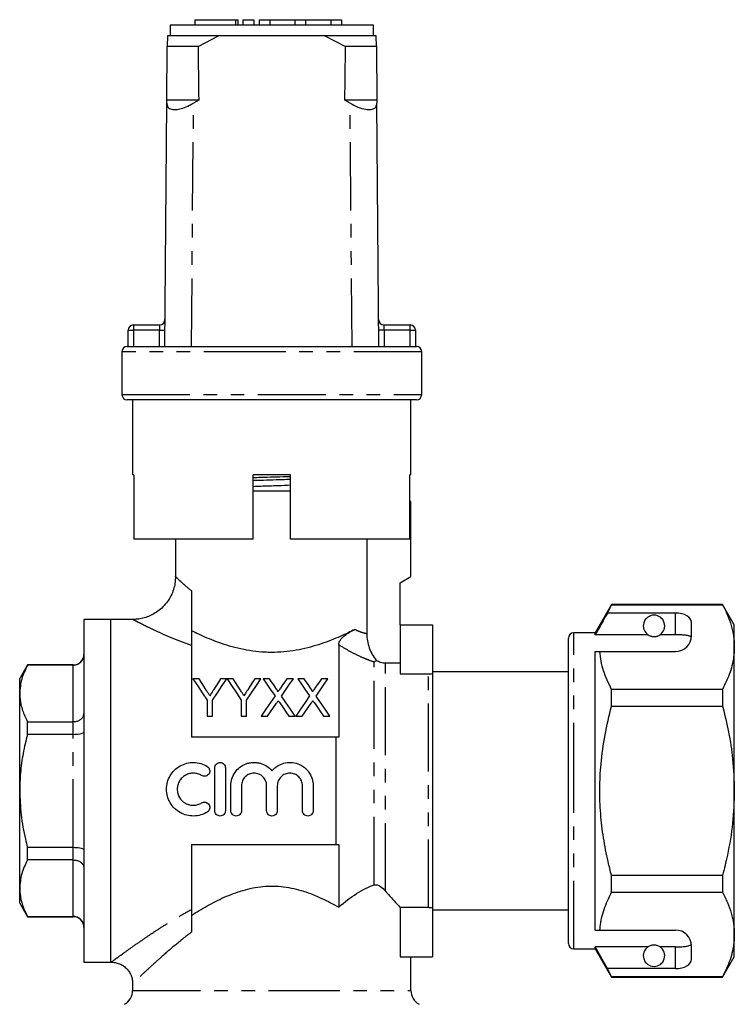
# Model space of a CAD drawing. Extents: x 172 to 239, y 91 to 284.
# Drawn here: x 172 to 239, y 192 to 284 of the extents above; entities that cross this region are included whole.
import ezdxf

# ---------------------------------------------------------------- set-up
doc = ezdxf.new("R2010")
doc.units = 0
doc.linetypes.add('PHANTOM', pattern=[12.7, 6.35, -1.27, 1.27, -1.27, 1.27, -1.27])
doc.layers.get('0').update_dxf_attribs({"linetype": 'CONTINUOUS'})

msp = doc.modelspace()

# ---------------------------------------------------------------- linework, layer by layer
at = {"color": 7, "linetype": 'CONTINUOUS'}
for p, q in [((186.411, 283.503), (186.411, 282.503)), ((205.411, 283.503), (186.411, 283.503)), ((188.715, 284.003), (188.715, 283.503)), ((188.715, 284.003), (192.517, 284.003)), ((192.517, 284.003), (192.756, 284.003)), ((192.756, 283.503), (192.756, 284.003)), ((193.217, 284.003), (193.217, 283.503)), ((193.217, 284.003), (194.217, 284.003)), ((194.217, 284.003), (194.217, 283.503)), ((194.717, 284.003), (194.717, 283.503)), ((194.717, 284.003), (195.717, 284.003)), ((195.717, 284.003), (195.717, 283.503)), ((195.717, 284.003), (198.064, 284.003)), ((198.064, 284.003), (198.064, 283.503)), ((198.064, 284.003), (199.064, 284.003)), ((199.064, 284.003), (199.064, 283.503)), ((199.064, 284.003), (201.412, 284.003)), ((201.412, 284.003), (201.412, 283.503)), ((201.412, 284.003), (202.412, 284.003)), ((202.412, 284.003), (202.412, 283.503)), ((205.411, 282.503), (205.411, 283.503)), ((186.153, 282.503), (186.145, 281.503)), ((190.944, 282.503), (186.153, 282.503)), ((189.025, 281.503), (190.944, 282.503)), ((200.879, 282.503), (190.944, 282.503)), ((200.879, 282.503), (202.797, 281.503)), ((205.67, 282.503), (200.879, 282.503)), ((205.678, 281.503), (205.67, 282.503)), ((186.103, 276.503), (186.145, 281.503)), ((189.025, 281.503), (186.145, 281.503)), ((205.678, 281.503), (202.797, 281.503)), ((205.678, 281.503), (205.72, 276.503)), ((185.911, 253.503), (186.101, 276.218)), ((186.101, 276.218), (186.103, 276.503)), ((189.085, 276.503), (186.103, 276.503)), ((189.085, 276.503), (188.601, 276.218)), ((203.222, 276.218), (202.738, 276.503)), ((205.72, 276.503), (202.738, 276.503)), ((205.72, 276.503), (205.722, 276.218)), ((205.911, 253.503), (205.722, 276.218)), ((182.495, 253.503), (182.495, 255.003)), ((182.995, 255.503), (185.432, 255.503)), ((206.391, 255.503), (208.828, 255.503)), ((209.328, 255.003), (209.328, 253.503)), ((181.911, 253.003), (181.911, 249.003)), ((182.411, 253.503), (182.495, 253.503)), ((182.495, 253.503), (209.328, 253.503)), ((209.328, 253.503), (209.411, 253.503)), ((209.911, 249.003), (209.911, 253.003)), ((209.411, 248.503), (182.411, 248.503)), ((182.911, 248.503), (182.911, 241.503)), ((208.911, 241.503), (208.911, 248.503)), ((183.03, 241.503), (182.911, 241.503)), ((183.03, 241.503), (183.03, 235.503)), ((197.661, 241.503), (194.161, 241.503)), ((194.161, 235.503), (194.161, 241.503)), ((197.661, 235.503), (197.661, 241.503)), ((208.911, 241.503), (208.812, 241.503)), ((208.812, 235.503), (208.812, 241.503)), ((194.161, 240.003), (195.911, 240.003)), ((195.911, 240.003), (197.661, 240.003)), ((208.911, 239.003), (208.812, 239.003)), ((208.911, 232.003), (208.911, 239.003)), ((194.161, 235.503), (183.03, 235.503)), ((186.911, 235.503), (186.911, 231.996)), ((208.812, 235.503), (197.661, 235.503)), ((204.785, 235.503), (204.785, 226.683)), ((207.911, 231.426), (208.911, 232.003)), ((207.911, 227.503), (207.911, 231.426)), ((227.641, 229.403), (226.111, 226.753)), ((227.266, 228.602), (227.641, 229.38)), ((238.014, 229.403), (227.641, 229.403)), ((227.641, 229.38), (227.641, 229.403)), ((227.641, 229.38), (238.014, 229.38)), ((239.111, 227.503), (238.014, 229.403)), ((238.014, 229.403), (238.014, 229.38)), ((180.861, 228.003), (178.361, 228.003)), ((178.361, 228.003), (178.361, 196.003)), ((182.923, 228.003), (180.861, 228.003)), ((180.861, 212.003), (180.861, 228.003)), ((233.611, 228.602), (227.266, 228.602)), ((207.911, 227.503), (210.911, 227.503)), ((207.911, 227.503), (207.911, 222.912)), ((210.911, 227.503), (210.911, 222.959)), ((235.111, 226.503), (235.111, 227.736)), ((239.111, 225.427), (239.111, 227.503)), ((223.611, 212.003), (223.611, 226.253)), ((226.111, 226.753), (224.111, 226.753)), ((226.111, 226.581), (226.111, 226.753)), ((231.043, 226.581), (226.111, 226.581)), ((233.611, 226.581), (232.18, 226.581)), ((188.411, 225.562), (188.411, 217.003)), ((202.161, 225.635), (202.161, 217.003)), ((239.111, 212.003), (239.111, 225.427)), ((226.111, 225.003), (226.558, 225.003)), ((226.111, 199.003), (226.111, 225.003)), ((226.558, 225.003), (233.611, 225.003)), ((173.083, 223.753), (172.361, 222.503)), ((177.361, 223.753), (173.083, 223.753)), ((173.083, 223.733), (173.083, 223.753)), ((177.361, 223.733), (173.083, 223.733)), ((207.911, 223.909), (206.533, 223.909)), ((172.361, 221.097), (172.361, 222.503)), ((207.911, 222.912), (210.555, 222.912)), ((223.611, 223.103), (210.911, 223.103)), ((210.911, 222.959), (210.911, 201.047)), ((189.114, 222.474), (188.53, 222.474)), ((191.716, 222.474), (191.131, 222.474)), ((192.3, 222.474), (191.726, 222.474)), ((194.901, 222.474), (194.317, 222.474)), ((195.692, 222.474), (195.097, 222.474)), ((197.924, 222.474), (197.321, 222.474)), ((198.922, 222.474), (198.328, 222.474)), ((201.155, 222.474), (200.552, 222.474)), ((172.361, 212.003), (172.361, 221.097)), ((227.641, 219.91), (227.641, 221.473)), ((238.014, 221.473), (227.641, 221.473)), ((238.014, 221.473), (238.014, 219.91)), ((189.876, 220.457), (189.876, 218.974)), ((190.369, 218.974), (190.369, 220.457)), ((193.062, 220.457), (193.062, 218.974)), ((193.555, 218.974), (193.555, 220.457)), ((227.641, 219.91), (238.014, 219.91)), ((189.876, 218.974), (190.369, 218.974)), ((193.062, 218.974), (193.555, 218.974)), ((194.918, 218.974), (195.52, 218.974)), ((197.508, 218.974), (198.103, 218.974)), ((198.148, 218.974), (198.751, 218.974)), ((200.739, 218.974), (201.334, 218.974)), ((173.083, 217.277), (173.083, 218.46)), ((173.083, 218.46), (177.361, 218.46)), ((177.361, 217.277), (173.083, 217.277)), ((201.911, 217.003), (188.411, 217.003)), ((201.911, 207.003), (201.911, 217.003)), ((190.578, 210.151), (190.578, 214.151)), ((191.578, 214.151), (191.578, 210.151)), ((192.078, 210.151), (192.078, 212.477)), ((193.078, 212.477), (193.078, 210.151)), ((195.426, 210.151), (195.426, 212.477)), ((196.426, 212.477), (196.426, 210.151)), ((198.774, 210.151), (198.774, 212.477)), ((199.774, 212.477), (199.774, 210.151)), ((223.574, 213.169), (223.611, 213.169)), ((223.574, 212.928), (223.611, 212.928)), ((172.361, 202.91), (172.361, 212.003)), ((180.861, 196.003), (180.861, 212.003)), ((223.611, 197.753), (223.611, 212.003)), ((239.111, 198.58), (239.111, 212.003)), ((188.411, 207.003), (201.911, 207.003)), ((188.411, 207.003), (188.411, 200.928)), ((202.161, 207.003), (202.161, 201.135)), ((173.083, 205.547), (173.083, 206.73)), ((173.083, 206.73), (177.361, 206.73)), ((177.361, 205.547), (173.083, 205.547)), ((227.641, 202.533), (227.641, 204.097)), ((238.014, 204.097), (227.641, 204.097)), ((238.014, 204.097), (238.014, 202.533)), ((172.361, 201.503), (172.361, 202.91)), ((227.641, 202.533), (238.014, 202.533)), ((172.361, 201.503), (173.083, 200.253)), ((207.911, 201.095), (207.911, 196.503)), ((210.555, 201.095), (207.911, 201.095)), ((210.911, 201.047), (210.911, 196.503)), ((210.911, 200.903), (223.611, 200.903)), ((173.083, 200.273), (177.361, 200.273)), ((173.083, 200.253), (173.083, 200.273)), ((173.083, 200.253), (177.361, 200.253)), ((226.111, 199.003), (226.558, 199.003)), ((226.558, 199.003), (233.611, 199.003)), ((239.111, 196.503), (239.111, 198.58)), ((224.111, 197.253), (226.111, 197.253)), ((231.043, 197.426), (226.111, 197.426)), ((226.111, 197.253), (226.111, 197.426)), ((227.266, 195.404), (226.111, 197.426)), ((226.111, 197.253), (227.641, 194.603)), ((233.611, 197.426), (232.18, 197.426)), ((235.111, 196.27), (235.111, 197.503)), ((178.361, 196.003), (180.861, 196.003)), ((180.861, 196.003), (180.933, 196.003)), ((180.928, 196.016), (180.933, 196.019)), ((207.911, 196.503), (210.911, 196.503)), ((208.911, 193.369), (208.911, 196.503)), ((238.014, 194.603), (239.111, 196.503)), ((227.641, 194.627), (227.266, 195.404)), ((233.611, 195.404), (227.266, 195.404)), ((182.911, 194.018), (182.911, 193.369)), ((238.014, 194.627), (227.641, 194.627)), ((227.641, 194.603), (227.641, 194.627)), ((227.641, 194.603), (238.014, 194.603)), ((238.014, 194.627), (238.014, 194.603))]:
    msp.add_line(p, q, dxfattribs=at)
at = {"color": 8, "linetype": 'PHANTOM'}
for p, q in [((192.517, 284.003), (192.517, 283.503)), ((188.411, 253.503), (188.601, 276.218)), ((203.411, 253.503), (203.222, 276.218)), ((182.495, 255.003), (182.995, 255.003)), ((182.995, 255.503), (182.995, 255.003)), ((182.995, 255.003), (182.995, 253.503)), ((185.424, 255.003), (182.995, 255.003)), ((185.411, 253.503), (185.424, 255.003)), ((206.399, 255.003), (206.411, 253.503)), ((208.828, 255.003), (206.399, 255.003)), ((208.828, 255.003), (208.828, 255.503)), ((208.828, 253.503), (208.828, 255.003)), ((208.828, 255.003), (209.328, 255.003)), ((195.911, 253.003), (181.911, 253.003)), ((209.911, 253.003), (195.911, 253.003)), ((181.911, 249.003), (209.911, 249.003)), ((233.611, 226.581), (233.611, 228.602)), ((224.111, 212.003), (224.111, 226.753)), ((177.361, 223.733), (177.361, 223.753)), ((177.361, 218.46), (177.361, 223.733)), ((205.472, 203.22), (205.472, 224.022)), ((206.533, 202.632), (206.533, 223.909)), ((210.555, 201.095), (210.555, 222.912)), ((177.361, 217.277), (177.361, 218.46)), ((177.361, 206.73), (177.361, 217.277)), ((224.111, 197.253), (224.111, 212.003)), ((177.361, 205.547), (177.361, 206.73)), ((177.361, 200.273), (177.361, 205.547)), ((177.361, 200.253), (177.361, 200.273)), ((233.611, 195.404), (233.611, 197.426)), ((182.911, 193.369), (195.911, 193.369)), ((195.911, 193.369), (208.911, 193.369))]:
    msp.add_line(p, q, dxfattribs=at)
at = {"color": 8, "linetype": 'PHANTOM', "flags": 128}
for points in [[(185.432, 255.503), (185.432, 255.494), (185.432, 255.465), (185.431, 255.419), (185.43, 255.357), (185.428, 255.281), (185.427, 255.195), (185.425, 255.101), (185.424, 255.003)], [(185.424, 255.003), (185.521, 255.002), (185.615, 255.002), (185.702, 255.001), (185.777, 255), (185.84, 255), (185.886, 254.999), (185.914, 254.999), (185.924, 254.999)], [(206.399, 255.003), (206.301, 255.002), (206.208, 255.002), (206.121, 255.001), (206.045, 255), (205.983, 255), (205.937, 254.999), (205.908, 254.999), (205.899, 254.999)], [(206.399, 255.003), (206.397, 255.09), (206.396, 255.174), (206.395, 255.253), (206.393, 255.325), (206.392, 255.386), (206.392, 255.436), (206.391, 255.473), (206.391, 255.496), (206.391, 255.503)]]:
    msp.add_lwpolyline(points, dxfattribs=at)
at = {"color": 7, "linetype": 'CONTINUOUS', "flags": 128}
for points in [[(188.53, 222.474), (188.96, 221.829), (189.409, 221.156), (189.876, 220.457)], [(189.792, 221.404), (189.561, 221.769), (189.334, 222.126), (189.114, 222.474)], [(190.369, 220.457), (190.836, 221.156), (191.285, 221.829), (191.716, 222.474)], [(191.131, 222.474), (190.919, 222.138), (190.702, 221.795), (190.479, 221.444)], [(191.726, 222.474), (192.153, 221.829), (192.598, 221.156), (193.062, 220.457)], [(192.978, 221.404), (192.747, 221.769), (192.52, 222.126), (192.3, 222.474)], [(193.555, 220.457), (194.022, 221.156), (194.471, 221.829), (194.901, 222.474)], [(194.317, 222.474), (194.105, 222.138), (193.888, 221.795), (193.665, 221.444)], [(195.097, 222.474), (195.456, 221.953), (195.827, 221.414), (196.211, 220.857)], [(196.302, 221.587), (196.095, 221.889), (195.891, 222.184), (195.692, 222.474)], [(197.321, 222.474), (197.122, 222.184), (196.919, 221.888), (196.712, 221.587)], [(196.81, 220.851), (197.194, 221.41), (197.565, 221.951), (197.924, 222.474)], [(198.328, 222.474), (198.686, 221.953), (199.058, 221.414), (199.442, 220.857)], [(199.533, 221.587), (199.325, 221.889), (199.122, 222.184), (198.922, 222.474)], [(200.552, 222.474), (200.353, 222.184), (200.15, 221.888), (199.943, 221.587)], [(200.041, 220.851), (200.425, 221.41), (200.796, 221.951), (201.155, 222.474)], [(196.211, 220.857), (195.792, 220.246), (195.36, 219.618), (194.918, 218.974)], [(198.103, 218.974), (197.661, 219.616), (197.229, 220.242), (196.81, 220.851)], [(199.442, 220.857), (199.022, 220.246), (198.591, 219.618), (198.148, 218.974)], [(201.334, 218.974), (200.892, 219.616), (200.46, 220.242), (200.041, 220.851)], [(195.52, 218.974), (195.8, 219.382), (196.076, 219.783), (196.348, 220.178)], [(196.656, 220.21), (196.936, 219.805), (197.22, 219.393), (197.508, 218.974)], [(198.751, 218.974), (199.031, 219.382), (199.307, 219.783), (199.579, 220.178)], [(199.887, 220.21), (200.166, 219.805), (200.45, 219.393), (200.739, 218.974)]]:
    msp.add_lwpolyline(points, dxfattribs=at)
at = {"color": 7, "linetype": 'CONTINUOUS'}
for centre, radius, start, end in [((185.432, 256.003), 0.5, 270, 359.52255), ((206.391, 256.003), 0.5, 180.47745, 270), ((182.995, 255.003), 0.5, 90, 180), ((208.828, 255.003), 0.5, 0, 90), ((182.411, 253.003), 0.5, 90, 180), ((209.411, 253.003), 0.5, 0, 90), ((182.411, 249.003), 0.5, 180, 270), ((209.411, 249.003), 0.5, 270, 0), ((231.611, 227.403), 1, 304.65204, 235.34796), ((224.111, 226.253), 0.5, 90, 180), ((233.611, 226.503), 1.5, 270, 0), ((177.361, 224.753), 1, 270, 0), ((177.361, 199.253), 1, 0, 90), ((233.611, 197.503), 1.5, 0, 90), ((224.111, 197.753), 0.5, 180, 270), ((231.611, 196.603), 1, 124.65204, 55.34796), ((181.411, 193.369), 1.5, 300, 0), ((210.411, 193.369), 1.5, 180, 240)]:
    msp.add_arc(centre, radius, start, end, dxfattribs=at)
for centre, major_axis, ratio, start_param, end_param in [((195.911, 1453.503), (0, 1434), 0.008333, 2.527496, 2.533573), ((195.911, 1453.503), (0, 1434), 0.008333, 3.749612, 3.755689), ((233.611, 227.736), (1.5, 0), 0.57735, 0, 1.570796), ((233.611, 196.27), (1.5, 0), 0.57735, 4.712389, 6.283185)]:
    msp.add_ellipse(centre, major_axis=major_axis, ratio=ratio, start_param=start_param, end_param=end_param, dxfattribs=at)
for points, knots in [([(186.101, 276.218), (186.119, 276.085), (186.155, 275.817), (186.504, 275.609), (187.021, 275.594), (187.611, 275.736), (188.148, 275.959), (188.474, 276.146), (188.601, 276.218)], [0, 0, 0, 0, 0.199329, 0.400029, 0.572878, 0.729572, 0.894448, 1, 1, 1, 1]), ([(203.222, 276.218), (203.466, 276.085), (203.954, 275.817), (204.668, 275.609), (205.211, 275.594), (205.553, 275.736), (205.704, 275.959), (205.717, 276.146), (205.722, 276.218)], [0, 0, 0, 0, 0.199329, 0.400029, 0.572878, 0.729572, 0.894448, 1, 1, 1, 1]), ([(194.161, 241.257), (194.405, 241.264), (195.035, 241.284), (196.078, 241.316), (197.014, 241.344), (197.523, 241.36), (197.661, 241.364)], [0, 0, 0, 0, 0.212397, 0.549982, 0.878053, 1, 1, 1, 1]), ([(197.661, 241.07), (197.411, 241.062), (196.774, 241.042), (195.724, 241.01), (194.794, 240.982), (194.292, 240.966), (194.161, 240.962)], [0, 0, 0, 0, 0.218343, 0.555955, 0.884052, 1, 1, 1, 1]), ([(194.161, 240.432), (194.4, 240.441), (195.147, 240.469), (196.376, 240.511), (197.278, 240.544), (197.661, 240.559)], [0, 0, 0, 0, 0.212898, 0.665263, 1, 1, 1, 1]), ([(196.855, 240.003), (197.083, 240.01), (197.358, 240.018), (197.617, 240.027), (197.661, 240.028)], [0, 0, 0, 0, 0.830075, 1, 1, 1, 1]), ([(186.903, 231.996), (186.901, 231.846), (186.897, 231.491), (186.781, 230.938), (186.574, 230.354), (186.267, 229.796), (185.875, 229.291), (185.412, 228.861), (184.914, 228.524), (184.398, 228.276), (183.879, 228.111), (183.386, 228.018), (183.068, 228.01), (182.922, 228.006)], [0, 0, 0, 0, 0.071984, 0.169952, 0.268868, 0.368284, 0.473891, 0.574157, 0.669636, 0.760764, 0.847698, 0.930395, 1, 1, 1, 1]), ([(188.411, 230.668), (188.411, 230.395), (188.411, 230.132), (188.411, 229.617), (188.411, 229.364), (188.411, 228.629), (188.411, 228.176), (188.411, 227.531), (188.411, 227.322), (188.411, 226.92), (188.411, 226.728), (188.411, 226.179), (188.411, 225.848), (188.411, 225.562)], [0, 0, 0, 0, 0.125, 0.125, 0.25, 0.25, 0.5, 0.5, 0.625, 0.625, 0.75, 0.75, 1, 1, 1, 1]), ([(238.014, 229.38), (238.174, 229.059), (238.492, 228.416), (238.836, 227.433), (239.067, 226.435), (239.097, 225.763), (239.111, 225.427)], [0, 0, 0, 0, 0.248061, 0.496081, 0.748055, 1, 1, 1, 1]), ([(227.266, 228.602), (227.127, 228.359), (226.742, 227.685), (226.357, 227.011), (226.111, 226.581)], [0, 0, 0, 0, 0.360725, 1, 1, 1, 1]), ([(203.668, 227.077), (203.476, 226.979), (203.262, 226.871), (202.802, 226.649), (202.556, 226.534), (202.031, 226.302), (201.753, 226.185), (201.161, 225.951), (200.85, 225.837), (199.886, 225.512), (199.198, 225.32), (197.709, 225.032), (196.941, 224.946), (195.958, 224.927), (195.76, 224.928), (195.369, 224.938), (195.175, 224.948), (194.596, 224.99), (194.216, 225.034), (193.467, 225.152), (193.095, 225.227), (192.381, 225.398), (192.037, 225.493), (191.372, 225.699), (191.051, 225.809), (190.436, 226.038), (190.145, 226.154), (189.595, 226.387), (189.336, 226.503), (188.848, 226.731), (188.619, 226.843), (188.411, 226.947)], [0, 0, 0, 0, 0.0625, 0.0625, 0.125, 0.125, 0.1875, 0.1875, 0.25, 0.25, 0.375, 0.375, 0.5, 0.5, 0.53125, 0.53125, 0.5625, 0.5625, 0.625, 0.625, 0.6875, 0.6875, 0.75, 0.75, 0.8125, 0.8125, 0.875, 0.875, 0.9375, 0.9375, 1, 1, 1, 1]), ([(202.161, 225.635), (202.161, 225.804), (202.223, 225.957), (202.369, 226.169), (202.427, 226.238), (202.555, 226.366), (202.625, 226.427), (202.845, 226.602), (203.007, 226.707), (203.337, 226.903), (203.505, 226.994), (203.668, 227.077)], [0, 0, 0, 0, 0.25, 0.25, 0.375, 0.375, 0.5, 0.5, 0.75, 0.75, 1, 1, 1, 1]), ([(204.785, 226.683), (204.785, 226.228), (204.862, 225.788), (205.087, 225.151), (205.181, 224.943), (205.4, 224.549), (205.526, 224.362), (205.669, 224.185)], [0, 0, 0, 0, 0.5, 0.5, 0.75, 0.75, 1, 1, 1, 1]), ([(231.043, 226.581), (231.054, 226.573), (231.103, 226.54), (231.196, 226.488), (231.346, 226.436), (231.461, 226.413), (231.548, 226.404), (231.635, 226.403), (231.719, 226.408), (231.825, 226.424), (232.008, 226.476), (232.109, 226.534), (232.168, 226.572), (232.18, 226.581)], [0, 0, 0, 0, 0.061648, 0.279152, 0.388211, 0.433023, 0.478282, 0.509871, 0.541424, 0.588103, 0.672783, 0.931138, 1, 1, 1, 1]), ([(235.1, 226.316), (235.062, 226.356), (234.987, 226.435), (234.671, 226.515), (234.246, 226.564), (233.868, 226.58), (233.656, 226.58), (233.611, 226.581)], [0, 0, 0, 0, 0.237474, 0.475144, 0.708278, 0.938044, 1, 1, 1, 1]), ([(239.111, 225.427), (239.103, 225.184), (239.076, 224.399), (238.773, 223.069), (238.268, 222.007), (238.014, 221.473)], [0, 0, 0, 0, 0.18206, 0.588762, 1, 1, 1, 1]), ([(177.361, 223.733), (177.472, 223.744), (177.692, 223.765), (177.986, 223.928), (178.214, 224.168), (178.336, 224.443), (178.361, 224.632), (178.361, 224.712), (178.361, 224.715)], [0, 0, 0, 0, 0.207674, 0.415259, 0.625373, 0.840831, 0.993928, 1, 1, 1, 1]), ([(227.641, 221.473), (227.368, 222.051), (226.957, 222.92), (226.651, 224.104), (226.589, 224.704), (226.558, 225.003)], [0, 0, 0, 0, 0.496917, 0.7484709, 1, 1, 1, 1]), ([(173.083, 223.733), (172.879, 223.303), (172.469, 222.436), (172.397, 221.545), (172.361, 221.097)], [0, 0, 0, 0, 0.496226, 1, 1, 1, 1]), ([(206.533, 223.909), (206.38, 223.909), (206.225, 223.933), (205.931, 224.027), (205.794, 224.096), (205.669, 224.185)], [0, 0, 0, 0, 0.5, 0.5, 1, 1, 1, 1]), ([(210.555, 222.912), (210.615, 222.912), (210.675, 222.916), (210.795, 222.932), (210.854, 222.944), (210.911, 222.959)], [0, 0, 0, 0, 0.5, 0.5, 1, 1, 1, 1]), ([(196.484, 221.254), (196.484, 221.285), (196.47, 221.314), (196.441, 221.371), (196.425, 221.398), (196.375, 221.481), (196.338, 221.534), (196.302, 221.587)], [0, 0, 0, 0, 0.25, 0.25, 0.5, 0.5, 1, 1, 1, 1]), ([(196.712, 221.587), (196.68, 221.54), (196.648, 221.493), (196.615, 221.446), (196.594, 221.414), (196.572, 221.382), (196.55, 221.35), (196.528, 221.318), (196.506, 221.286), (196.484, 221.254)], [0, 0, 0, 0, 0.000201964, 0.000201964, 0.000201964, 0.0003380905, 0.0003380905, 0.0003380905, 0.000474225, 0.000474225, 0.000474225, 0.000474225]), ([(199.715, 221.254), (199.715, 221.285), (199.701, 221.314), (199.672, 221.371), (199.655, 221.398), (199.605, 221.481), (199.569, 221.534), (199.533, 221.587)], [0, 0, 0, 0, 0.25, 0.25, 0.5, 0.5, 1, 1, 1, 1]), ([(199.943, 221.587), (199.911, 221.54), (199.879, 221.493), (199.846, 221.446), (199.824, 221.414), (199.803, 221.382), (199.781, 221.35), (199.759, 221.318), (199.737, 221.286), (199.715, 221.254)], [0, 0, 0, 0, 0.000201964, 0.000201964, 0.000201964, 0.0003380905, 0.0003380905, 0.0003380905, 0.000474225, 0.000474225, 0.000474225, 0.000474225]), ([(172.361, 221.097), (172.368, 220.921), (172.387, 220.391), (172.592, 219.505), (172.919, 218.809), (173.083, 218.46)], [0, 0, 0, 0, 0.197109, 0.596475, 1, 1, 1, 1]), ([(190.123, 220.883), (190.076, 220.958), (190.028, 221.033), (189.981, 221.108), (189.949, 221.157), (189.918, 221.207), (189.886, 221.256), (189.855, 221.306), (189.824, 221.355), (189.792, 221.404)], [0, 0, 0, 0, 0.0003085911, 0.0003085911, 0.0003085911, 0.0005144272, 0.0005144272, 0.0005144272, 0.0007202871, 0.0007202871, 0.0007202871, 0.0007202871]), ([(190.479, 221.444), (190.429, 221.365), (190.379, 221.285), (190.328, 221.205), (190.295, 221.152), (190.261, 221.098), (190.226, 221.045), (190.192, 220.991), (190.158, 220.937), (190.123, 220.883)], [0, 0, 0, 0, 0.0003322284, 0.0003322284, 0.0003322284, 0.0005541856, 0.0005541856, 0.0005541856, 0.0007761762, 0.0007761762, 0.0007761762, 0.0007761762]), ([(193.309, 220.883), (193.262, 220.958), (193.214, 221.033), (193.167, 221.108), (193.135, 221.157), (193.104, 221.207), (193.072, 221.256), (193.041, 221.306), (193.01, 221.355), (192.978, 221.404)], [0, 0, 0, 0, 0.0003085911, 0.0003085911, 0.0003085911, 0.0005144272, 0.0005144272, 0.0005144272, 0.0007202871, 0.0007202871, 0.0007202871, 0.0007202871]), ([(193.665, 221.444), (193.615, 221.365), (193.565, 221.285), (193.514, 221.205), (193.48, 221.152), (193.446, 221.098), (193.412, 221.045), (193.378, 220.991), (193.344, 220.937), (193.309, 220.883)], [0, 0, 0, 0, 0.0003322284, 0.0003322284, 0.0003322284, 0.0005541856, 0.0005541856, 0.0005541856, 0.0007761762, 0.0007761762, 0.0007761762, 0.0007761762]), ([(196.348, 220.178), (196.372, 220.214), (196.396, 220.25), (196.421, 220.286), (196.436, 220.308), (196.452, 220.33), (196.467, 220.352), (196.482, 220.374), (196.497, 220.397), (196.513, 220.419)], [0, 0, 0, 0, 0.0001457675, 0.0001457675, 0.0001457675, 0.0002365787, 0.0002365787, 0.0002365787, 0.0003273916, 0.0003273916, 0.0003273916, 0.0003273916]), ([(196.513, 220.419), (196.534, 220.388), (196.555, 220.357), (196.576, 220.326), (196.589, 220.307), (196.603, 220.288), (196.616, 220.268), (196.63, 220.249), (196.643, 220.23), (196.656, 220.21)], [0, 0, 0, 0, 0.0001265116, 0.0001265116, 0.0001265116, 0.0002053441, 0.0002053441, 0.0002053441, 0.0002841784, 0.0002841784, 0.0002841784, 0.0002841784]), ([(199.579, 220.178), (199.603, 220.214), (199.627, 220.25), (199.652, 220.286), (199.667, 220.308), (199.682, 220.33), (199.698, 220.352), (199.713, 220.374), (199.728, 220.397), (199.743, 220.419)], [0, 0, 0, 0, 0.0001457675, 0.0001457675, 0.0001457675, 0.0002365787, 0.0002365787, 0.0002365787, 0.0003273916, 0.0003273916, 0.0003273916, 0.0003273916]), ([(199.743, 220.419), (199.765, 220.388), (199.786, 220.357), (199.807, 220.326), (199.82, 220.307), (199.834, 220.288), (199.847, 220.268), (199.86, 220.249), (199.874, 220.23), (199.887, 220.21)], [0, 0, 0, 0, 0.0001265116, 0.0001265116, 0.0001265116, 0.0002053441, 0.0002053441, 0.0002053441, 0.0002841784, 0.0002841784, 0.0002841784, 0.0002841784]), ([(227.641, 204.097), (227.532, 204.529), (227.239, 205.692), (226.87, 207.614), (226.595, 209.882), (226.513, 212.185), (226.636, 214.645), (226.993, 217.232), (227.425, 219.015), (227.641, 219.91)], [0, 0, 0, 0, 0.083448, 0.22494, 0.366397, 0.511371, 0.656347, 0.827548, 1, 1, 1, 1]), ([(238.014, 219.91), (238.211, 219.1), (238.605, 217.476), (239.018, 214.834), (239.079, 213), (239.111, 212.003)], [0, 0, 0, 0, 0.312444, 0.626497, 1, 1, 1, 1]), ([(177.361, 218.46), (177.472, 218.468), (177.692, 218.484), (177.986, 218.607), (178.214, 218.791), (178.336, 219), (178.361, 219.146), (178.361, 219.207), (178.361, 219.21)], [0, 0, 0, 0, 0.207674, 0.415259, 0.625372, 0.840831, 0.993927, 1, 1, 1, 1]), ([(173.083, 217.277), (172.942, 216.684), (172.659, 215.496), (172.409, 213.73), (172.377, 212.56), (172.361, 212.003)], [0, 0, 0, 0, 0.342378, 0.686904, 1, 1, 1, 1]), ([(177.361, 217.277), (177.472, 217.28), (177.692, 217.285), (177.986, 217.324), (178.214, 217.381), (178.336, 217.446), (178.361, 217.49), (178.361, 217.508), (178.361, 217.509)], [0, 0, 0, 0, 0.207674, 0.415259, 0.625373, 0.840831, 0.993927, 1, 1, 1, 1]), ([(189.878, 210.017), (189.689, 209.902), (189.485, 209.812), (189.063, 209.689), (188.84, 209.655), (188.4, 209.648), (188.177, 209.673), (187.749, 209.782), (187.544, 209.863), (187.157, 210.081), (186.981, 210.213), (186.667, 210.523), (186.53, 210.699), (186.308, 211.078), (186.221, 211.286), (186.106, 211.71), (186.076, 211.932), (186.077, 212.375), (186.106, 212.593), (186.222, 213.022), (186.308, 213.225), (186.531, 213.605), (186.668, 213.781), (186.981, 214.088), (187.161, 214.223), (187.544, 214.438), (187.75, 214.521), (188.18, 214.629), (188.398, 214.655), (188.842, 214.647), (189.062, 214.613), (189.485, 214.49), (189.691, 214.4), (189.878, 214.285)], [0, 0, 0, 0, 0.0625, 0.0625, 0.125, 0.125, 0.1875, 0.1875, 0.25, 0.25, 0.3125, 0.3125, 0.375, 0.375, 0.4375, 0.4375, 0.5, 0.5, 0.5625, 0.5625, 0.625, 0.625, 0.6875, 0.6875, 0.75, 0.75, 0.8125, 0.8125, 0.875, 0.875, 0.9375, 0.9375, 1, 1, 1, 1]), ([(189.878, 214.285), (189.989, 214.218), (190.072, 214.105), (190.135, 213.85), (190.113, 213.711), (189.978, 213.488), (189.865, 213.404), (189.608, 213.341), (189.469, 213.364), (189.357, 213.432)], [0, 0, 0, 0, 0.25, 0.25, 0.5, 0.5, 0.75, 0.75, 1, 1, 1, 1]), ([(190.578, 214.151), (190.578, 214.281), (190.632, 214.411), (190.815, 214.596), (190.945, 214.651), (191.21, 214.651), (191.34, 214.596), (191.524, 214.412), (191.578, 214.283), (191.578, 214.151)], [0, 0, 0, 0, 0.25, 0.25, 0.5, 0.5, 0.75, 0.75, 1, 1, 1, 1]), ([(192.078, 212.477), (192.078, 212.699), (192.113, 212.923), (192.246, 213.344), (192.347, 213.547), (192.6, 213.908), (192.757, 214.071), (193.107, 214.338), (193.306, 214.447), (193.618, 214.56), (193.725, 214.589), (193.943, 214.632), (194.055, 214.645), (194.277, 214.654), (194.388, 214.65), (194.608, 214.625), (194.718, 214.603), (195.041, 214.515), (195.244, 214.424), (195.618, 214.183), (195.783, 214.036), (195.926, 213.864)], [0, 0, 0, 0, 0.125, 0.125, 0.25, 0.25, 0.375, 0.375, 0.5, 0.5, 0.5625, 0.5625, 0.625, 0.625, 0.6875, 0.6875, 0.75, 0.75, 0.875, 0.875, 1, 1, 1, 1]), ([(195.926, 213.864), (195.996, 213.949), (196.075, 214.03), (196.24, 214.177), (196.328, 214.244), (196.607, 214.423), (196.813, 214.516), (197.24, 214.632), (197.466, 214.658), (197.908, 214.64), (198.131, 214.597), (198.547, 214.446), (198.745, 214.338), (199.009, 214.137), (199.091, 214.063), (199.244, 213.904), (199.316, 213.817), (199.506, 213.545), (199.605, 213.345), (199.74, 212.92), (199.774, 212.701), (199.774, 212.477)], [0, 0, 0, 0, 0.0625, 0.0625, 0.125, 0.125, 0.25, 0.25, 0.375, 0.375, 0.5, 0.5, 0.625, 0.625, 0.6875, 0.6875, 0.75, 0.75, 0.875, 0.875, 1, 1, 1, 1]), ([(189.357, 213.432), (189.245, 213.5), (189.123, 213.554), (188.867, 213.629), (188.737, 213.648), (188.471, 213.653), (188.338, 213.638), (188.082, 213.574), (187.957, 213.524), (187.727, 213.395), (187.619, 213.314), (187.431, 213.129), (187.349, 213.024), (187.215, 212.794), (187.164, 212.673), (187.094, 212.417), (187.076, 212.284), (187.076, 212.02), (187.094, 211.886), (187.163, 211.631), (187.215, 211.507), (187.416, 211.164), (187.611, 210.973), (187.957, 210.779), (188.082, 210.729), (188.337, 210.664), (188.472, 210.649), (188.736, 210.654), (188.868, 210.674), (189.123, 210.748), (189.244, 210.801), (189.357, 210.87)], [0, 0, 0, 0, 0.0625, 0.0625, 0.125, 0.125, 0.1875, 0.1875, 0.25, 0.25, 0.3125, 0.3125, 0.375, 0.375, 0.4375, 0.4375, 0.5, 0.5, 0.5625, 0.5625, 0.625, 0.625, 0.75, 0.75, 0.8125, 0.8125, 0.875, 0.875, 0.9375, 0.9375, 1, 1, 1, 1]), ([(195.426, 212.477), (195.426, 212.631), (195.395, 212.785), (195.278, 213.068), (195.191, 213.199), (194.974, 213.415), (194.844, 213.503), (194.56, 213.62), (194.407, 213.651), (194.098, 213.651), (193.945, 213.621), (193.659, 213.502), (193.53, 213.415), (193.313, 213.198), (193.226, 213.068), (193.109, 212.785), (193.078, 212.63), (193.078, 212.477)], [0, 0, 0, 0, 0.125, 0.125, 0.25, 0.25, 0.375, 0.375, 0.5, 0.5, 0.625, 0.625, 0.75, 0.75, 0.875, 0.875, 1, 1, 1, 1]), ([(198.774, 212.477), (198.774, 212.631), (198.743, 212.785), (198.626, 213.068), (198.538, 213.199), (198.322, 213.415), (198.192, 213.503), (197.908, 213.62), (197.755, 213.651), (197.446, 213.651), (197.293, 213.621), (197.007, 213.502), (196.878, 213.415), (196.661, 213.198), (196.574, 213.068), (196.457, 212.785), (196.426, 212.63), (196.426, 212.477)], [0, 0, 0, 0, 0.125, 0.125, 0.25, 0.25, 0.375, 0.375, 0.5, 0.5, 0.625, 0.625, 0.75, 0.75, 0.875, 0.875, 1, 1, 1, 1]), ([(172.361, 212.003), (172.389, 211.25), (172.445, 209.735), (172.771, 207.98), (173.019, 206.985), (173.083, 206.73)], [0, 0, 0, 0, 0.423158, 0.852023, 1, 1, 1, 1]), ([(239.111, 212.003), (239.078, 210.999), (239.01, 208.978), (238.567, 206.34), (238.169, 204.725), (238.014, 204.097)], [0, 0, 0, 0, 0.376562, 0.757373, 1, 1, 1, 1]), ([(189.357, 210.87), (189.469, 210.938), (189.609, 210.96), (189.863, 210.898), (189.977, 210.816), (190.114, 210.59), (190.134, 210.452), (190.073, 210.199), (189.991, 210.085), (189.878, 210.017)], [0, 0, 0, 0, 0.25, 0.25, 0.5, 0.5, 0.75, 0.75, 1, 1, 1, 1]), ([(191.578, 210.151), (191.578, 210.019), (191.524, 209.891), (191.34, 209.706), (191.209, 209.651), (190.947, 209.651), (190.817, 209.705), (190.631, 209.892), (190.578, 210.021), (190.578, 210.151)], [0, 0, 0, 0, 0.25, 0.25, 0.5, 0.5, 0.75, 0.75, 1, 1, 1, 1]), ([(193.078, 210.151), (193.078, 210.019), (193.024, 209.891), (192.84, 209.706), (192.709, 209.651), (192.447, 209.651), (192.317, 209.705), (192.131, 209.892), (192.078, 210.021), (192.078, 210.151)], [0, 0, 0, 0, 0.25, 0.25, 0.5, 0.5, 0.75, 0.75, 1, 1, 1, 1]), ([(196.426, 210.151), (196.426, 210.019), (196.372, 209.891), (196.188, 209.706), (196.057, 209.651), (195.795, 209.651), (195.665, 209.705), (195.479, 209.892), (195.426, 210.021), (195.426, 210.151)], [0, 0, 0, 0, 0.25, 0.25, 0.5, 0.5, 0.75, 0.75, 1, 1, 1, 1]), ([(199.774, 210.151), (199.774, 210.019), (199.72, 209.891), (199.536, 209.706), (199.405, 209.651), (199.143, 209.651), (199.013, 209.705), (198.826, 209.892), (198.774, 210.021), (198.774, 210.151)], [0, 0, 0, 0, 0.25, 0.25, 0.5, 0.5, 0.75, 0.75, 1, 1, 1, 1]), ([(177.361, 206.73), (177.472, 206.727), (177.692, 206.722), (177.986, 206.683), (178.214, 206.626), (178.336, 206.561), (178.361, 206.517), (178.361, 206.498), (178.361, 206.498)], [0, 0, 0, 0, 0.207674, 0.415259, 0.625373, 0.840831, 0.993927, 1, 1, 1, 1]), ([(173.083, 205.547), (172.879, 205.116), (172.469, 204.249), (172.397, 203.359), (172.361, 202.91)], [0, 0, 0, 0, 0.496226, 1, 1, 1, 1]), ([(177.361, 205.547), (177.472, 205.539), (177.692, 205.523), (177.986, 205.399), (178.214, 205.216), (178.336, 205.006), (178.361, 204.861), (178.361, 204.799), (178.361, 204.797)], [0, 0, 0, 0, 0.207674, 0.415259, 0.625372, 0.840831, 0.993927, 1, 1, 1, 1]), ([(202.161, 201.135), (202.712, 201.616), (203.267, 202.051), (204.114, 202.594), (204.394, 202.754), (204.941, 203.024), (205.21, 203.134), (205.472, 203.22)], [0, 0, 0, 0, 0.5, 0.5, 0.75, 0.75, 1, 1, 1, 1]), ([(205.472, 203.22), (205.574, 203.254), (205.677, 203.244), (205.872, 203.183), (205.964, 203.134), (206.227, 202.955), (206.385, 202.8), (206.533, 202.632)], [0, 0, 0, 0, 0.25, 0.25, 0.5, 0.5, 1, 1, 1, 1]), ([(172.361, 202.91), (172.368, 202.735), (172.387, 202.204), (172.592, 201.318), (172.919, 200.623), (173.083, 200.273)], [0, 0, 0, 0, 0.197109, 0.596475, 1, 1, 1, 1]), ([(188.411, 200.371), (188.644, 200.521), (188.883, 200.671), (189.371, 200.967), (189.619, 201.112), (190.38, 201.54), (190.908, 201.813), (192.019, 202.31), (192.607, 202.535), (193.815, 202.886), (194.438, 203.013), (195.407, 203.103), (195.733, 203.116), (196.38, 203.105), (196.7, 203.082), (197.332, 203.004), (197.644, 202.949), (198.262, 202.811), (198.569, 202.727), (199.47, 202.443), (200.039, 202.212), (201.132, 201.704), (201.657, 201.425), (202.161, 201.135)], [0, 0, 0, 0, 0.0625, 0.0625, 0.125, 0.125, 0.25, 0.25, 0.375, 0.375, 0.5, 0.5, 0.5625, 0.5625, 0.625, 0.625, 0.6875, 0.6875, 0.75, 0.75, 0.875, 0.875, 1, 1, 1, 1]), ([(206.533, 202.632), (206.793, 202.337), (207.04, 202.06), (207.387, 201.674), (207.498, 201.55), (207.713, 201.313), (207.815, 201.2), (207.911, 201.095)], [0, 0, 0, 0, 0.5, 0.5, 0.75, 0.75, 1, 1, 1, 1]), ([(226.558, 199.003), (226.566, 199.105), (226.616, 199.748), (226.882, 200.937), (227.387, 201.999), (227.641, 202.533)], [0, 0, 0, 0, 0.085198, 0.540062, 1, 1, 1, 1]), ([(238.014, 202.533), (238.174, 202.212), (238.492, 201.569), (238.836, 200.586), (239.067, 199.588), (239.097, 198.916), (239.111, 198.58)], [0, 0, 0, 0, 0.248061, 0.496081, 0.748055, 1, 1, 1, 1]), ([(188.411, 200.928), (188.411, 200.785), (188.411, 200.632), (188.411, 200.309), (188.411, 200.136), (188.411, 199.779), (188.411, 199.594), (188.411, 199.213), (188.411, 199.015), (188.411, 198.817)], [0, 0, 0, 0, 0.25, 0.25, 0.5, 0.5, 0.75, 0.75, 1, 1, 1, 1]), ([(210.911, 201.047), (210.854, 201.063), (210.794, 201.075), (210.674, 201.091), (210.614, 201.095), (210.555, 201.095)], [0, 0, 0, 0, 0.5, 0.5, 1, 1, 1, 1]), ([(178.361, 199.291), (178.361, 199.294), (178.361, 199.375), (178.336, 199.564), (178.214, 199.838), (177.986, 200.079), (177.692, 200.242), (177.472, 200.263), (177.361, 200.273)], [0, 0, 0, 0, 0.006072, 0.159169, 0.374627, 0.584741, 0.792326, 1, 1, 1, 1]), ([(239.111, 198.58), (239.103, 198.337), (239.076, 197.552), (238.773, 196.222), (238.268, 195.161), (238.014, 194.627)], [0, 0, 0, 0, 0.18206, 0.588762, 1, 1, 1, 1]), ([(233.611, 197.426), (233.778, 197.428), (234.112, 197.433), (234.557, 197.474), (234.896, 197.544), (235.055, 197.622), (235.09, 197.676), (235.1, 197.69)], [0, 0, 0, 0, 0.228515, 0.457011, 0.686118, 0.917651, 1, 1, 1, 1]), ([(232.18, 197.426), (232.144, 197.449), (232.071, 197.496), (231.928, 197.559), (231.767, 197.592), (231.68, 197.602), (231.599, 197.604), (231.516, 197.6), (231.413, 197.586), (231.24, 197.54), (231.126, 197.48), (231.063, 197.439), (231.043, 197.426)], [0, 0, 0, 0, 0.190244, 0.382075, 0.435032, 0.473175, 0.50494, 0.536709, 0.580951, 0.658577, 0.886834, 1, 1, 1, 1]), ([(180.928, 195.997), (181.013, 195.997), (181.233, 195.996), (181.587, 195.902), (181.971, 195.723), (182.328, 195.445), (182.617, 195.089), (182.807, 194.69), (182.902, 194.33), (182.906, 194.106), (182.907, 194.014)], [0, 0, 0, 0, 0.082424, 0.211235, 0.348223, 0.488727, 0.644452, 0.784497, 0.912044, 1, 1, 1, 1])]:
    msp.add_open_spline(points, degree=3, knots=knots, dxfattribs=at)
at = {"color": 8, "linetype": 'PHANTOM'}
for points, knots in [([(186.919, 231.996), (186.917, 231.998), (186.907, 232.007), (187.028, 231.894), (187.337, 231.608), (187.8, 231.189), (188.206, 230.843), (188.411, 230.668)], [0, 0, 0, 0, 0.054296, 0.28972, 0.533992, 0.764396, 1, 1, 1, 1]), ([(188.411, 225.562), (187.961, 225.728), (187.055, 226.063), (185.892, 226.562), (184.891, 227.018), (184.126, 227.387), (183.511, 227.695), (183.084, 227.913), (182.905, 228.006), (182.92, 227.999), (182.923, 227.997)], [0, 0, 0, 0, 0.151612, 0.305475, 0.440292, 0.577536, 0.690184, 0.826782, 0.968551, 1, 1, 1, 1]), ([(203.668, 227.077), (203.805, 227.009), (203.933, 226.952), (204.166, 226.858), (204.271, 226.821), (204.552, 226.732), (204.693, 226.701), (204.785, 226.683)], [0, 0, 0, 0, 0.25, 0.25, 0.5, 0.5, 1, 1, 1, 1]), ([(205.472, 224.022), (205.293, 224.082), (205.08, 224.158), (204.601, 224.348), (204.335, 224.461), (203.768, 224.726), (203.466, 224.878), (202.831, 225.226), (202.5, 225.421), (202.161, 225.635)], [0, 0, 0, 0, 0.25, 0.25, 0.5, 0.5, 0.75, 0.75, 1, 1, 1, 1]), ([(180.933, 196.019), (180.942, 196.026), (180.963, 196.042), (181.323, 196.307), (181.924, 196.746), (182.766, 197.351), (183.713, 198.014), (184.688, 198.675), (185.646, 199.3), (186.682, 199.946), (187.615, 200.495), (188.207, 200.817), (188.411, 200.928)], [0, 0, 0, 0, 0.09648, 0.211628, 0.330389, 0.452009, 0.576281, 0.668459, 0.760656, 0.855459, 0.950269, 1, 1, 1, 1]), ([(188.411, 198.817), (187.873, 198.394), (186.786, 197.541), (185.521, 196.429), (184.522, 195.524), (183.798, 194.848), (183.271, 194.349), (182.958, 194.048), (182.936, 194.027), (182.926, 194.018)], [0, 0, 0, 0, 0.1778439, 0.3592474, 0.494268, 0.631896, 0.7602953, 0.8923942, 1, 1, 1, 1])]:
    msp.add_open_spline(points, degree=3, knots=knots, dxfattribs=at)
at = {"color": 7, "linetype": 'CONTINUOUS'}
for points in [[(205.669, 224.185), (205.623, 224.147), (205.553, 224.088), (205.472, 224.022)], [(202.161, 217.003), (202.078, 217.003), (201.995, 217.003), (201.911, 217.003)], [(201.911, 207.003), (201.995, 207.003), (202.078, 207.003), (202.161, 207.003)]]:
    msp.add_open_spline(points, degree=3, dxfattribs=at)

doc.saveas('drawing.dxf')
